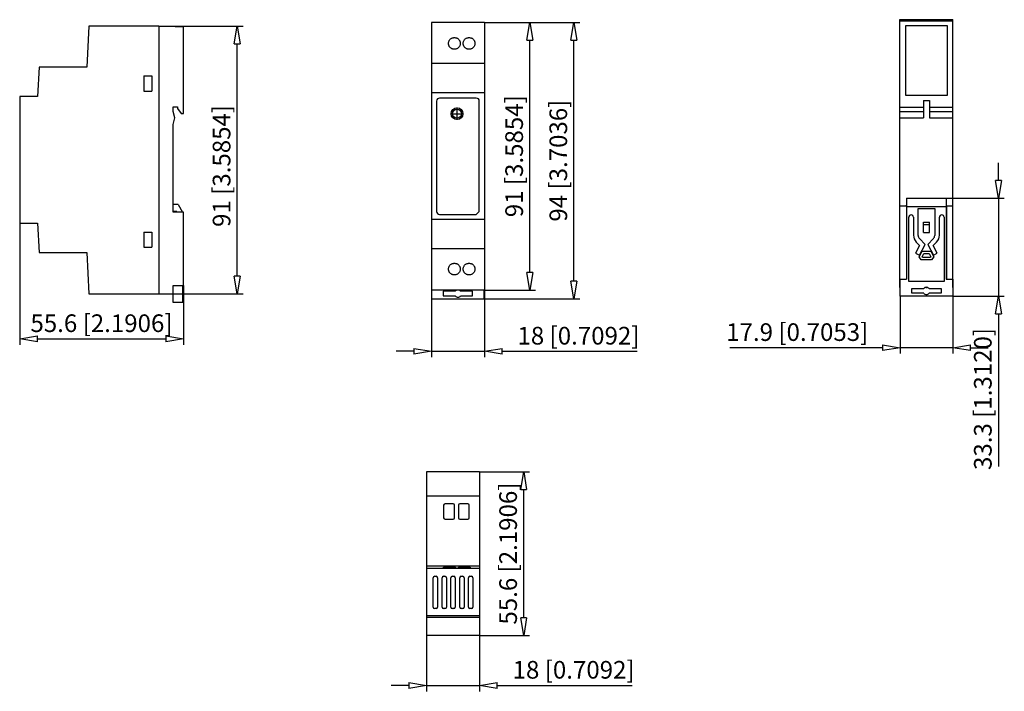
# Model space of a CAD drawing. Extents: x 604 to 738, y 316 to 407.
import ezdxf

# ---------------------------------------------------------------- set-up
doc = ezdxf.new("R2010")
doc.units = 0
doc.header["$LTSCALE"] = 0.25
doc.linetypes.add('MITTEX2', pattern=[101.6, 63.5, -12.7, 12.7, -12.7])
for name, color, linetype in [('050', 1, 'CONTINUOUS'), ('BEM', 3, 'CONTINUOUS'), ('MITTE', 6, 'MITTEX2')]:
    doc.layers.add(name, color=color, linetype=linetype)
doc.styles.get("Standard").update_dxf_attribs({"font": 'isocp.shx', "oblique": 15})

# ---------------------------------------------------------------- blocks, each defined once
blk = doc.blocks.new('_ClosedBlank')
at = {"layer": 'BEM', "color": 0, "lineweight": -2}
for p, q in [((-1, 0.167), (0, 0)), ((-1, 0.167), (-1, -0.167)), ((0, 0), (-1, -0.167))]:
    blk.add_line(p, q, dxfattribs=at)

msp = doc.modelspace()

# ---------------------------------------------------------------- linework, layer by layer
at = {"layer": '050', "color": 7, "true_color": 0xffffff}
for p, q in [((723.9, 407.12), (731.1, 407.12)), ((723.9, 370.72), (723.9, 407.12)), ((723.9, 406.94), (731.1, 406.94)), ((731.1, 370.72), (731.1, 407.12)), ((613.68, 406.25), (613.38, 400.65)), ((623.2, 406.25), (613.68, 406.25)), ((626.52, 406.08), (623.2, 406.25)), ((623.2, 406.25), (623.2, 369.85)), ((626.52, 394.35), (626.52, 406.08)), ((660.23, 406.75), (660.23, 370.35)), ((667.43, 406.75), (660.23, 406.75)), ((667.43, 406.75), (667.43, 370.35)), ((724.7, 406.32), (730.3, 406.32)), ((724.7, 396.82), (724.7, 406.32)), ((730.3, 406.32), (730.3, 396.82)), ((662.56, 404.02), (662.58, 404.09)), ((662.58, 404.09), (662.6, 404.16)), ((662.6, 404.16), (662.62, 404.22)), ((662.62, 404.22), (662.66, 404.29)), ((662.66, 404.29), (662.69, 404.34)), ((662.69, 404.34), (662.74, 404.4)), ((662.74, 404.4), (662.78, 404.45)), ((662.78, 404.45), (662.83, 404.5)), ((662.83, 404.5), (662.89, 404.54)), ((662.89, 404.54), (662.95, 404.58)), ((662.95, 404.58), (663.01, 404.61)), ((663.01, 404.61), (663.08, 404.64)), ((663.08, 404.64), (663.14, 404.66)), ((663.14, 404.66), (663.21, 404.67)), ((663.21, 404.67), (663.28, 404.68)), ((663.28, 404.68), (663.35, 404.69)), ((663.35, 404.69), (663.42, 404.68)), ((663.42, 404.68), (663.49, 404.67)), ((663.49, 404.67), (663.56, 404.66)), ((663.56, 404.66), (663.62, 404.64)), ((663.62, 404.64), (663.69, 404.61)), ((663.69, 404.61), (663.75, 404.58)), ((663.75, 404.58), (663.81, 404.54)), ((663.81, 404.54), (663.86, 404.5)), ((663.86, 404.5), (663.91, 404.45)), ((663.91, 404.45), (663.96, 404.4)), ((663.96, 404.4), (664, 404.34)), ((664, 404.34), (664.04, 404.29)), ((664.04, 404.29), (664.07, 404.22)), ((664.07, 404.22), (664.1, 404.16)), ((664.1, 404.16), (664.12, 404.09)), ((664.12, 404.09), (664.14, 404.02)), ((664.56, 404.02), (664.58, 404.09)), ((664.58, 404.09), (664.6, 404.16)), ((664.6, 404.16), (664.62, 404.22)), ((664.62, 404.22), (664.66, 404.29)), ((664.66, 404.29), (664.69, 404.34)), ((664.69, 404.34), (664.74, 404.4)), ((664.74, 404.4), (664.78, 404.45)), ((664.78, 404.45), (664.83, 404.5)), ((664.83, 404.5), (664.89, 404.54)), ((664.89, 404.54), (664.95, 404.58)), ((664.95, 404.58), (665.01, 404.61)), ((665.01, 404.61), (665.08, 404.64)), ((665.08, 404.64), (665.14, 404.66)), ((665.14, 404.66), (665.21, 404.67)), ((665.21, 404.67), (665.28, 404.68)), ((665.28, 404.68), (665.35, 404.69)), ((665.35, 404.69), (665.42, 404.68)), ((665.42, 404.68), (665.49, 404.67)), ((665.49, 404.67), (665.56, 404.66)), ((665.56, 404.66), (665.62, 404.64)), ((665.62, 404.64), (665.69, 404.61)), ((665.69, 404.61), (665.75, 404.58)), ((665.75, 404.58), (665.81, 404.54)), ((665.81, 404.54), (665.86, 404.5)), ((665.86, 404.5), (665.91, 404.45)), ((665.91, 404.45), (665.96, 404.4)), ((665.96, 404.4), (666, 404.34)), ((666, 404.34), (666.04, 404.29)), ((666.04, 404.29), (666.07, 404.22)), ((666.07, 404.22), (666.1, 404.16)), ((666.1, 404.16), (666.12, 404.09)), ((666.12, 404.09), (666.14, 404.02)), ((662.55, 403.96), (662.56, 404.02)), ((662.55, 403.89), (662.55, 403.96)), ((662.55, 403.82), (662.55, 403.89)), ((662.56, 403.75), (662.55, 403.82)), ((662.58, 403.68), (662.56, 403.75)), ((662.6, 403.61), (662.58, 403.68)), ((662.62, 403.55), (662.6, 403.61)), ((662.66, 403.49), (662.62, 403.55)), ((662.69, 403.43), (662.66, 403.49)), ((662.74, 403.37), (662.69, 403.43)), ((662.78, 403.32), (662.74, 403.37)), ((662.83, 403.27), (662.78, 403.32)), ((662.89, 403.23), (662.83, 403.27)), ((662.95, 403.19), (662.89, 403.23)), ((663.01, 403.16), (662.95, 403.19)), ((663.08, 403.13), (663.01, 403.16)), ((663.14, 403.11), (663.08, 403.13)), ((663.21, 403.1), (663.14, 403.11)), ((663.28, 403.09), (663.21, 403.1)), ((663.35, 403.09), (663.28, 403.09)), ((663.42, 403.09), (663.35, 403.09)), ((663.49, 403.1), (663.42, 403.09)), ((663.56, 403.11), (663.49, 403.1)), ((663.62, 403.13), (663.56, 403.11)), ((663.69, 403.16), (663.62, 403.13)), ((663.75, 403.19), (663.69, 403.16)), ((663.81, 403.23), (663.75, 403.19)), ((663.86, 403.27), (663.81, 403.23)), ((663.91, 403.32), (663.86, 403.27)), ((663.96, 403.37), (663.91, 403.32)), ((664, 403.43), (663.96, 403.37)), ((664.04, 403.49), (664, 403.43)), ((664.07, 403.55), (664.04, 403.49)), ((664.1, 403.61), (664.07, 403.55)), ((664.12, 403.68), (664.1, 403.61)), ((664.14, 403.75), (664.12, 403.68)), ((664.14, 404.02), (664.15, 403.96)), ((664.15, 403.82), (664.14, 403.75)), ((664.15, 403.96), (664.15, 403.89)), ((664.15, 403.89), (664.15, 403.82)), ((664.55, 403.96), (664.56, 404.02)), ((664.55, 403.89), (664.55, 403.96)), ((664.55, 403.82), (664.55, 403.89)), ((664.56, 403.75), (664.55, 403.82)), ((664.58, 403.68), (664.56, 403.75)), ((664.6, 403.61), (664.58, 403.68)), ((664.62, 403.55), (664.6, 403.61)), ((664.66, 403.49), (664.62, 403.55)), ((664.69, 403.43), (664.66, 403.49)), ((664.74, 403.37), (664.69, 403.43)), ((664.78, 403.32), (664.74, 403.37)), ((664.83, 403.27), (664.78, 403.32)), ((664.89, 403.23), (664.83, 403.27)), ((664.95, 403.19), (664.89, 403.23)), ((665.01, 403.16), (664.95, 403.19)), ((665.08, 403.13), (665.01, 403.16)), ((665.14, 403.11), (665.08, 403.13)), ((665.21, 403.1), (665.14, 403.11)), ((665.28, 403.09), (665.21, 403.1)), ((665.35, 403.09), (665.28, 403.09)), ((665.42, 403.09), (665.35, 403.09)), ((665.49, 403.1), (665.42, 403.09)), ((665.56, 403.11), (665.49, 403.1)), ((665.62, 403.13), (665.56, 403.11)), ((665.69, 403.16), (665.62, 403.13)), ((665.75, 403.19), (665.69, 403.16)), ((665.81, 403.23), (665.75, 403.19)), ((665.86, 403.27), (665.81, 403.23)), ((665.91, 403.32), (665.86, 403.27)), ((665.96, 403.37), (665.91, 403.32)), ((666, 403.43), (665.96, 403.37)), ((666.04, 403.49), (666, 403.43)), ((666.07, 403.55), (666.04, 403.49)), ((666.1, 403.61), (666.07, 403.55)), ((666.12, 403.68), (666.1, 403.61)), ((666.14, 403.75), (666.12, 403.68)), ((666.14, 404.02), (666.15, 403.96)), ((666.15, 403.82), (666.14, 403.75)), ((666.15, 403.96), (666.15, 403.89)), ((666.15, 403.89), (666.15, 403.82)), ((606.92, 400.65), (606.71, 396.65)), ((613.38, 400.65), (606.92, 400.65)), ((667.43, 401.15), (660.23, 401.15)), ((621.16, 399.49), (622.24, 399.49)), ((621.16, 399.49), (621.16, 397.41)), ((622.24, 399.49), (622.24, 397.41)), ((621.16, 397.41), (622.24, 397.41)), ((606.71, 396.65), (604.28, 396.65)), ((604.28, 396.65), (604.28, 379.45)), ((667.43, 397.15), (660.23, 397.15)), ((666.33, 396.45), (661.33, 396.45)), ((730.3, 396.82), (724.7, 396.82)), ((727.1, 396.14), (727.1, 393.75)), ((727.1, 396.14), (727.9, 396.14)), ((727.9, 396.14), (727.9, 393.75)), ((625.12, 394.64), (625.12, 395.27)), ((625.12, 395.27), (625.72, 395.27)), ((625.72, 395.27), (625.72, 395.04)), ((625.72, 395.04), (626.2, 394.35)), ((660.93, 396.05), (660.93, 381.05)), ((666.73, 381.05), (666.73, 396.05)), ((723.9, 395.22), (727.1, 395.22)), ((727.9, 395.22), (731.1, 395.22)), ((625.37, 393.76), (625.12, 394.64)), ((625.12, 392.88), (625.37, 393.76)), ((626.2, 394.35), (626.52, 394.35)), ((723.9, 394.63), (727.1, 394.63)), ((723.9, 393.75), (727.1, 393.75)), ((727.9, 394.63), (731.1, 394.63)), ((727.9, 393.75), (731.1, 393.75)), ((625.12, 380.95), (625.12, 392.88)), ((724.8, 382.84), (730.2, 382.84)), ((724.8, 382.84), (724.8, 371.84)), ((730.2, 382.84), (730.2, 371.84)), ((625.79, 381.97), (625.12, 381.97)), ((625.79, 381.97), (626.38, 380.95)), ((723.9, 381.82), (724.78, 381.82)), ((724.7, 381.82), (724.8, 381.92)), ((724.78, 381.82), (724.78, 371.84)), ((724.8, 381.71), (730.2, 381.71)), ((726.38, 377.78), (726.38, 381.45)), ((726.38, 381.45), (728.62, 381.45)), ((728.62, 381.45), (728.62, 377.78)), ((730.2, 381.92), (730.3, 381.82)), ((730.22, 381.82), (730.22, 371.84)), ((730.22, 381.82), (731.1, 381.82)), ((625.64, 381.05), (625.12, 381.05)), ((626.52, 380.95), (625.12, 380.95)), ((625.64, 380.95), (625.64, 381.05)), ((626.52, 370.97), (626.52, 380.95)), ((661.33, 380.65), (666.33, 380.65)), ((666.33, 380.65), (666.73, 381.05)), ((725.1, 371.52), (725.1, 380.25)), ((725.74, 380.25), (725.74, 377.83)), ((729.26, 377.83), (729.26, 380.25)), ((729.9, 380.25), (729.9, 371.52)), ((604.28, 379.45), (606.71, 379.45)), ((606.71, 379.45), (606.92, 375.45)), ((667.43, 379.95), (660.23, 379.95)), ((727.1, 379.58), (727.9, 379.58)), ((727.1, 378.18), (727.1, 379.58)), ((727.1, 379.26), (727.9, 379.26)), ((727.9, 378.18), (727.9, 379.58)), ((621.16, 378.25), (622.24, 378.25)), ((621.16, 378.25), (621.16, 376.17)), ((622.24, 378.25), (622.24, 376.17)), ((727.31, 376.57), (726.55, 377.36)), ((727.1, 378.18), (727.9, 378.18)), ((728.45, 377.36), (727.69, 376.57)), ((621.16, 376.17), (622.24, 376.17)), ((726.57, 376.42), (726.03, 375.37)), ((726.12, 376.88), (726.57, 376.42)), ((726.56, 375.09), (727.31, 376.57)), ((727.69, 376.57), (728.44, 375.09)), ((728.43, 376.42), (728.88, 376.88)), ((728.97, 375.37), (728.43, 376.42)), ((606.92, 375.45), (613.38, 375.45)), ((613.38, 375.45), (613.68, 369.85)), ((667.43, 375.95), (660.23, 375.95)), ((726.03, 375.37), (726.56, 375.09)), ((726.5, 374.87), (726.9, 375.66)), ((726.8, 374.46), (726.5, 374.87)), ((726.9, 375.66), (728.1, 375.66)), ((726.9, 374.86), (727.14, 375.34)), ((726.96, 374.78), (726.9, 374.86)), ((728.04, 374.78), (726.96, 374.78)), ((727.14, 375.34), (727.86, 375.34)), ((727.86, 375.34), (728.1, 374.86)), ((728.1, 374.86), (728.04, 374.78)), ((728.1, 375.66), (728.5, 374.87)), ((728.5, 374.87), (728.2, 374.46)), ((728.44, 375.09), (728.97, 375.37)), ((662.55, 373.28), (662.56, 373.34)), ((662.56, 373.34), (662.58, 373.41)), ((662.58, 373.41), (662.6, 373.48)), ((662.6, 373.48), (662.62, 373.54)), ((662.62, 373.54), (662.66, 373.61)), ((662.66, 373.61), (662.69, 373.66)), ((662.69, 373.66), (662.74, 373.72)), ((662.74, 373.72), (662.78, 373.77)), ((662.78, 373.77), (662.83, 373.82)), ((662.83, 373.82), (662.89, 373.86)), ((662.89, 373.86), (662.95, 373.9)), ((662.95, 373.9), (663.01, 373.93)), ((663.01, 373.93), (663.08, 373.96)), ((663.08, 373.96), (663.14, 373.98)), ((663.14, 373.98), (663.21, 373.99)), ((663.21, 373.99), (663.28, 374)), ((663.28, 374), (663.35, 374.01)), ((663.35, 374.01), (663.42, 374)), ((663.42, 374), (663.49, 373.99)), ((663.49, 373.99), (663.56, 373.98)), ((663.56, 373.98), (663.62, 373.96)), ((663.62, 373.96), (663.69, 373.93)), ((663.69, 373.93), (663.75, 373.9)), ((663.75, 373.9), (663.81, 373.86)), ((663.81, 373.86), (663.86, 373.82)), ((663.86, 373.82), (663.91, 373.77)), ((663.91, 373.77), (663.96, 373.72)), ((663.96, 373.72), (664, 373.66)), ((664, 373.66), (664.04, 373.61)), ((664.04, 373.61), (664.07, 373.54)), ((664.07, 373.54), (664.1, 373.48)), ((664.1, 373.48), (664.12, 373.41)), ((664.12, 373.41), (664.14, 373.34)), ((664.14, 373.34), (664.15, 373.28)), ((664.55, 373.28), (664.56, 373.34)), ((664.56, 373.34), (664.58, 373.41)), ((664.58, 373.41), (664.6, 373.48)), ((664.6, 373.48), (664.62, 373.54)), ((664.62, 373.54), (664.66, 373.61)), ((664.66, 373.61), (664.69, 373.66)), ((664.69, 373.66), (664.74, 373.72)), ((664.74, 373.72), (664.78, 373.77)), ((664.78, 373.77), (664.83, 373.82)), ((664.83, 373.82), (664.89, 373.86)), ((664.89, 373.86), (664.95, 373.9)), ((664.95, 373.9), (665.01, 373.93)), ((665.01, 373.93), (665.08, 373.96)), ((665.08, 373.96), (665.14, 373.98)), ((665.14, 373.98), (665.21, 373.99)), ((665.21, 373.99), (665.28, 374)), ((665.28, 374), (665.35, 374.01)), ((665.35, 374.01), (665.42, 374)), ((665.42, 374), (665.49, 373.99)), ((665.49, 373.99), (665.56, 373.98)), ((665.56, 373.98), (665.62, 373.96)), ((665.62, 373.96), (665.69, 373.93)), ((665.69, 373.93), (665.75, 373.9)), ((665.75, 373.9), (665.81, 373.86)), ((665.81, 373.86), (665.86, 373.82)), ((665.86, 373.82), (665.91, 373.77)), ((665.91, 373.77), (665.96, 373.72)), ((665.96, 373.72), (666, 373.66)), ((666, 373.66), (666.04, 373.61)), ((666.04, 373.61), (666.07, 373.54)), ((666.07, 373.54), (666.1, 373.48)), ((666.1, 373.48), (666.12, 373.41)), ((666.12, 373.41), (666.14, 373.34)), ((666.14, 373.34), (666.15, 373.28)), ((728.2, 374.46), (726.8, 374.46)), ((662.55, 373.21), (662.55, 373.28)), ((662.55, 373.14), (662.55, 373.21)), ((662.56, 373.07), (662.55, 373.14)), ((662.58, 373), (662.56, 373.07)), ((662.6, 372.93), (662.58, 373)), ((662.62, 372.87), (662.6, 372.93)), ((662.66, 372.81), (662.62, 372.87)), ((662.69, 372.75), (662.66, 372.81)), ((662.74, 372.69), (662.69, 372.75)), ((662.78, 372.64), (662.74, 372.69)), ((662.83, 372.59), (662.78, 372.64)), ((662.89, 372.55), (662.83, 372.59)), ((662.95, 372.51), (662.89, 372.55)), ((663.01, 372.48), (662.95, 372.51)), ((663.08, 372.45), (663.01, 372.48)), ((663.14, 372.43), (663.08, 372.45)), ((663.21, 372.42), (663.14, 372.43)), ((663.28, 372.41), (663.21, 372.42)), ((663.35, 372.41), (663.28, 372.41)), ((663.42, 372.41), (663.35, 372.41)), ((663.49, 372.42), (663.42, 372.41)), ((663.56, 372.43), (663.49, 372.42)), ((663.62, 372.45), (663.56, 372.43)), ((663.69, 372.48), (663.62, 372.45)), ((663.75, 372.51), (663.69, 372.48)), ((663.81, 372.55), (663.75, 372.51)), ((663.86, 372.59), (663.81, 372.55)), ((663.91, 372.64), (663.86, 372.59)), ((663.96, 372.69), (663.91, 372.64)), ((664, 372.75), (663.96, 372.69)), ((664.04, 372.81), (664, 372.75)), ((664.07, 372.87), (664.04, 372.81)), ((664.1, 372.93), (664.07, 372.87)), ((664.12, 373), (664.1, 372.93)), ((664.14, 373.07), (664.12, 373)), ((664.15, 373.14), (664.14, 373.07)), ((664.15, 373.28), (664.15, 373.21)), ((664.15, 373.21), (664.15, 373.14)), ((664.55, 373.21), (664.55, 373.28)), ((664.55, 373.14), (664.55, 373.21)), ((664.56, 373.07), (664.55, 373.14)), ((664.58, 373), (664.56, 373.07)), ((664.6, 372.93), (664.58, 373)), ((664.62, 372.87), (664.6, 372.93)), ((664.66, 372.81), (664.62, 372.87)), ((664.69, 372.75), (664.66, 372.81)), ((664.74, 372.69), (664.69, 372.75)), ((664.78, 372.64), (664.74, 372.69)), ((664.83, 372.59), (664.78, 372.64)), ((664.89, 372.55), (664.83, 372.59)), ((664.95, 372.51), (664.89, 372.55)), ((665.01, 372.48), (664.95, 372.51)), ((665.08, 372.45), (665.01, 372.48)), ((665.14, 372.43), (665.08, 372.45)), ((665.21, 372.42), (665.14, 372.43)), ((665.28, 372.41), (665.21, 372.42)), ((665.35, 372.41), (665.28, 372.41)), ((665.42, 372.41), (665.35, 372.41)), ((665.49, 372.42), (665.42, 372.41)), ((665.56, 372.43), (665.49, 372.42)), ((665.62, 372.45), (665.56, 372.43)), ((665.69, 372.48), (665.62, 372.45)), ((665.75, 372.51), (665.69, 372.48)), ((665.81, 372.55), (665.75, 372.51)), ((665.86, 372.59), (665.81, 372.55)), ((665.91, 372.64), (665.86, 372.59)), ((665.96, 372.69), (665.91, 372.64)), ((666, 372.75), (665.96, 372.69)), ((666.04, 372.81), (666, 372.75)), ((666.07, 372.87), (666.04, 372.81)), ((666.1, 372.93), (666.07, 372.87)), ((666.12, 373), (666.1, 372.93)), ((666.14, 373.07), (666.12, 373)), ((666.15, 373.14), (666.14, 373.07)), ((666.15, 373.28), (666.15, 373.21)), ((666.15, 373.21), (666.15, 373.14)), ((625.12, 368.65), (625.12, 370.97)), ((625.12, 370.97), (626.52, 370.97)), ((626.44, 368.65), (626.44, 370.97)), ((723.9, 371.84), (724.8, 371.84)), ((723.9, 370.72), (723.92, 370.72)), ((723.92, 369.52), (723.92, 371.84)), ((729.9, 371.52), (725.1, 371.52)), ((727.4, 370.72), (727.6, 370.72)), ((730.2, 371.84), (731.1, 371.84)), ((731.08, 371.84), (731.08, 369.52)), ((731.08, 370.72), (731.1, 370.72)), ((613.68, 369.85), (625.12, 369.85)), ((667.43, 370.35), (660.23, 370.35)), ((660.25, 370.35), (660.25, 369.15)), ((661.83, 370.19), (661.83, 369.55)), ((663.46, 370.19), (661.83, 370.19)), ((661.83, 369.55), (663.46, 369.55)), ((665.83, 370.19), (664.2, 370.19)), ((664.2, 369.55), (665.83, 369.55)), ((665.83, 369.55), (665.83, 370.19)), ((667.41, 369.15), (667.41, 370.35)), ((731.08, 369.52), (723.92, 369.52)), ((725.5, 369.92), (725.5, 370.56)), ((725.5, 370.56), (727.13, 370.56)), ((727.13, 369.92), (725.5, 369.92)), ((727.87, 370.56), (729.5, 370.56)), ((729.5, 369.92), (727.87, 369.92)), ((729.5, 370.56), (729.5, 369.92)), ((626.44, 368.65), (625.12, 368.65)), ((660.25, 369.15), (667.41, 369.15)), ((659.57, 345.65), (659.57, 323.41)), ((666.77, 345.65), (659.57, 345.65)), ((666.77, 345.65), (666.77, 323.41)), ((666.77, 342.33), (659.57, 342.33)), ((663.17, 341.29), (662.09, 341.29)), ((665.17, 341.29), (664.09, 341.29)), ((661.89, 341.09), (661.89, 339.41)), ((663.37, 339.41), (663.37, 341.09)), ((663.89, 341.09), (663.89, 339.41)), ((665.37, 339.41), (665.37, 341.09)), ((662.09, 339.21), (663.17, 339.21)), ((664.09, 339.21), (665.17, 339.21)), ((666.77, 332.81), (659.57, 332.81)), ((666.77, 332.52), (659.57, 332.52)), ((661.89, 332.66), (661.89, 332.67)), ((661.89, 332.67), (661.9, 332.67)), ((661.9, 332.66), (661.89, 332.66)), ((661.89, 332.66), (661.89, 332.66)), ((661.9, 332.67), (661.92, 332.67)), ((661.92, 332.65), (661.9, 332.66)), ((661.92, 332.67), (661.94, 332.68)), ((661.94, 332.65), (661.92, 332.65)), ((661.94, 332.68), (661.97, 332.68)), ((661.97, 332.65), (661.94, 332.65)), ((661.97, 332.68), (662, 332.68)), ((662, 332.64), (661.97, 332.65)), ((662, 332.68), (662.04, 332.69)), ((662.04, 332.64), (662, 332.64)), ((662.04, 332.69), (662.08, 332.69)), ((662.08, 332.64), (662.04, 332.64)), ((662.08, 332.69), (662.12, 332.69)), ((662.12, 332.63), (662.08, 332.64)), ((662.12, 332.69), (662.18, 332.69)), ((662.18, 332.63), (662.12, 332.63)), ((662.18, 332.69), (662.23, 332.7)), ((662.23, 332.63), (662.18, 332.63)), ((662.23, 332.7), (662.29, 332.7)), ((662.29, 332.63), (662.23, 332.63)), ((662.29, 332.7), (662.35, 332.7)), ((662.35, 332.62), (662.29, 332.63)), ((662.35, 332.7), (662.42, 332.7)), ((662.42, 332.62), (662.35, 332.62)), ((662.42, 332.7), (662.48, 332.7)), ((662.48, 332.62), (662.42, 332.62)), ((662.48, 332.7), (662.55, 332.7)), ((662.55, 332.62), (662.48, 332.62)), ((662.55, 332.7), (662.62, 332.7)), ((662.62, 332.62), (662.55, 332.62)), ((662.62, 332.7), (662.69, 332.7)), ((662.69, 332.62), (662.62, 332.62)), ((662.69, 332.7), (662.76, 332.7)), ((662.76, 332.62), (662.69, 332.62)), ((662.76, 332.7), (662.83, 332.7)), ((662.83, 332.62), (662.76, 332.62)), ((662.83, 332.7), (662.9, 332.7)), ((662.9, 332.62), (662.83, 332.62)), ((662.9, 332.7), (662.96, 332.7)), ((662.96, 332.62), (662.9, 332.62)), ((662.96, 332.7), (663.03, 332.7)), ((663.03, 332.62), (662.96, 332.62)), ((663.03, 332.7), (663.09, 332.7)), ((663.09, 332.63), (663.03, 332.62)), ((663.09, 332.7), (663.15, 332.7)), ((663.15, 332.63), (663.09, 332.63)), ((663.15, 332.7), (663.2, 332.69)), ((663.2, 332.63), (663.15, 332.63)), ((663.2, 332.69), (663.26, 332.69)), ((663.26, 332.63), (663.2, 332.63)), ((663.26, 332.69), (663.3, 332.69)), ((663.3, 332.64), (663.26, 332.63)), ((663.3, 332.69), (663.35, 332.69)), ((663.35, 332.64), (663.3, 332.64)), ((663.35, 332.69), (663.38, 332.68)), ((663.38, 332.64), (663.35, 332.64)), ((663.38, 332.68), (663.42, 332.68)), ((663.42, 332.65), (663.38, 332.64)), ((663.42, 332.68), (663.44, 332.68)), ((663.44, 332.65), (663.42, 332.65)), ((663.44, 332.68), (663.46, 332.67)), ((663.46, 332.65), (663.44, 332.65)), ((663.46, 332.67), (663.48, 332.67)), ((663.48, 332.66), (663.46, 332.65)), ((663.48, 332.67), (663.49, 332.67)), ((663.49, 332.66), (663.48, 332.66)), ((663.49, 332.67), (663.49, 332.66)), ((663.49, 332.66), (663.49, 332.66)), ((663.89, 332.66), (663.89, 332.67)), ((663.89, 332.67), (663.9, 332.67)), ((663.9, 332.66), (663.89, 332.66)), ((663.89, 332.66), (663.89, 332.66)), ((663.9, 332.67), (663.92, 332.67)), ((663.92, 332.65), (663.9, 332.66)), ((663.92, 332.67), (663.94, 332.68)), ((663.94, 332.65), (663.92, 332.65)), ((663.94, 332.68), (663.97, 332.68)), ((663.97, 332.65), (663.94, 332.65)), ((663.97, 332.68), (664, 332.68)), ((664, 332.64), (663.97, 332.65)), ((664, 332.68), (664.04, 332.69)), ((664.04, 332.64), (664, 332.64)), ((664.04, 332.69), (664.08, 332.69)), ((664.08, 332.64), (664.04, 332.64)), ((664.08, 332.69), (664.12, 332.69)), ((664.12, 332.63), (664.08, 332.64)), ((664.12, 332.69), (664.18, 332.69)), ((664.18, 332.63), (664.12, 332.63)), ((664.18, 332.69), (664.23, 332.7)), ((664.23, 332.63), (664.18, 332.63)), ((664.23, 332.7), (664.29, 332.7)), ((664.29, 332.63), (664.23, 332.63)), ((664.29, 332.7), (664.35, 332.7)), ((664.35, 332.62), (664.29, 332.63)), ((664.35, 332.7), (664.42, 332.7)), ((664.42, 332.62), (664.35, 332.62)), ((664.42, 332.7), (664.48, 332.7)), ((664.48, 332.62), (664.42, 332.62)), ((664.48, 332.7), (664.55, 332.7)), ((664.55, 332.62), (664.48, 332.62)), ((664.55, 332.7), (664.62, 332.7)), ((664.62, 332.62), (664.55, 332.62)), ((664.62, 332.7), (664.69, 332.7)), ((664.69, 332.62), (664.62, 332.62)), ((664.69, 332.7), (664.76, 332.7)), ((664.76, 332.62), (664.69, 332.62)), ((664.76, 332.7), (664.83, 332.7)), ((664.83, 332.62), (664.76, 332.62)), ((664.83, 332.7), (664.9, 332.7)), ((664.9, 332.62), (664.83, 332.62)), ((664.9, 332.7), (664.96, 332.7)), ((664.96, 332.62), (664.9, 332.62)), ((664.96, 332.7), (665.03, 332.7)), ((665.03, 332.62), (664.96, 332.62)), ((665.03, 332.7), (665.09, 332.7)), ((665.09, 332.63), (665.03, 332.62)), ((665.09, 332.7), (665.15, 332.7)), ((665.15, 332.63), (665.09, 332.63)), ((665.15, 332.7), (665.2, 332.69)), ((665.2, 332.63), (665.15, 332.63)), ((665.2, 332.69), (665.26, 332.69)), ((665.26, 332.63), (665.2, 332.63)), ((665.26, 332.69), (665.3, 332.69)), ((665.3, 332.64), (665.26, 332.63)), ((665.3, 332.69), (665.35, 332.69)), ((665.35, 332.64), (665.3, 332.64)), ((665.35, 332.69), (665.38, 332.68)), ((665.38, 332.64), (665.35, 332.64)), ((665.38, 332.68), (665.42, 332.68)), ((665.42, 332.65), (665.38, 332.64)), ((665.42, 332.68), (665.44, 332.68)), ((665.44, 332.65), (665.42, 332.65)), ((665.44, 332.68), (665.46, 332.67)), ((665.46, 332.65), (665.44, 332.65)), ((665.46, 332.67), (665.48, 332.67)), ((665.48, 332.66), (665.46, 332.65)), ((665.48, 332.67), (665.49, 332.67)), ((665.49, 332.66), (665.48, 332.66)), ((665.49, 332.67), (665.49, 332.66)), ((665.49, 332.66), (665.49, 332.66)), ((660.47, 327.25), (660.47, 331.25)), ((660.67, 331.45), (660.87, 331.45)), ((661.07, 331.25), (661.07, 327.25)), ((661.67, 327.25), (661.67, 331.25)), ((661.87, 331.45), (662.07, 331.45)), ((662.27, 331.25), (662.27, 327.25)), ((662.87, 327.25), (662.87, 331.25)), ((663.07, 331.45), (663.27, 331.45)), ((663.47, 331.25), (663.47, 327.25)), ((664.07, 327.25), (664.07, 331.25)), ((664.27, 331.45), (664.47, 331.45)), ((664.67, 331.25), (664.67, 327.25)), ((665.27, 327.25), (665.27, 331.25)), ((665.47, 331.45), (665.67, 331.45)), ((665.87, 331.25), (665.87, 327.25)), ((660.87, 327.05), (660.67, 327.05)), ((662.07, 327.05), (661.87, 327.05)), ((663.27, 327.05), (663.07, 327.05)), ((664.47, 327.05), (664.27, 327.05)), ((665.67, 327.05), (665.47, 327.05)), ((666.77, 326.05), (659.57, 326.05)), ((666.77, 325.84), (659.57, 325.84)), ((666.77, 323.41), (659.57, 323.41))]:
    msp.add_line(p, q, dxfattribs=at)
for radius in [0.8, 0.6]:
    msp.add_circle((663.71, 394.33), radius, dxfattribs=at)
for centre, radius, start, end in [((661.33, 396.05), 0.4, 90, 180), ((666.33, 396.05), 0.4, 360, 90), ((661.33, 381.05), 0.4, 180, 270), ((725.42, 380.25), 0.32, 360, 180), ((729.58, 380.25), 0.32, 0, 180), ((727.1, 377.83), 1.36, 180, 224), ((726.98, 377.78), 0.6, 180, 224), ((728.02, 377.78), 0.6, 316, 360), ((727.9, 377.83), 1.36, 316, 0), ((727.5, 370.24), 0.49, 40.7728, 139.2272), ((663.83, 369.87), 0.49, 101.5953, 139.2272), ((663.83, 369.87), 0.49, 220.7728, 319.2272), ((663.83, 369.87), 0.49, 40.7728, 78.4047), ((727.5, 370.24), 0.49, 220.7728, 319.2272), ((662.09, 341.09), 0.2, 90, 180), ((663.17, 341.09), 0.2, 0, 90), ((664.09, 341.09), 0.2, 90, 180), ((665.17, 341.09), 0.2, 0, 90), ((662.09, 339.41), 0.2, 180, 270), ((663.17, 339.41), 0.2, 270, 360), ((664.09, 339.41), 0.2, 180, 270), ((665.17, 339.41), 0.2, 270, 360), ((660.67, 331.25), 0.2, 90, 180), ((660.87, 331.25), 0.2, 0, 90), ((661.87, 331.25), 0.2, 90, 180), ((662.07, 331.25), 0.2, 0, 90), ((663.07, 331.25), 0.2, 90, 180), ((663.27, 331.25), 0.2, 0, 90), ((664.27, 331.25), 0.2, 90, 180), ((664.47, 331.25), 0.2, 0, 90), ((665.47, 331.25), 0.2, 90, 180), ((665.67, 331.25), 0.2, 0, 90), ((660.67, 327.25), 0.2, 180, 270), ((660.87, 327.25), 0.2, 270, 360), ((661.87, 327.25), 0.2, 180, 270), ((662.07, 327.25), 0.2, 270, 360), ((663.07, 327.25), 0.2, 180, 270), ((663.27, 327.25), 0.2, 270, 360), ((664.27, 327.25), 0.2, 180, 270), ((664.47, 327.25), 0.2, 270, 360), ((665.47, 327.25), 0.2, 180, 270), ((665.67, 327.25), 0.2, 270, 360)]:
    msp.add_arc(centre, radius, start, end, dxfattribs=at)
at = {"layer": 'BEM', "color": 7, "true_color": 0xffffff}
for p, q in [((623.2, 406.25), (634.63, 406.25)), ((667.43, 406.75), (674.39, 406.75)), ((667.43, 406.75), (680.39, 406.75)), ((673.59, 372.75), (673.59, 404.35)), ((679.59, 371.55), (679.59, 404.35)), ((633.83, 372.25), (633.83, 403.85)), ((737.28, 385.24), (737.28, 387.64)), ((730.2, 382.84), (738.08, 382.84)), ((737.28, 382.84), (737.28, 369.52)), ((604.28, 379.45), (604.28, 362.93)), ((626.52, 370.97), (626.52, 362.93)), ((625.12, 369.85), (634.63, 369.85)), ((660.23, 370.35), (660.23, 361.23)), ((667.43, 370.35), (667.43, 361.23)), ((667.43, 370.35), (674.39, 370.35)), ((723.92, 369.52), (723.92, 361.72)), ((731.08, 369.52), (738.08, 369.52)), ((731.08, 369.52), (731.08, 361.72)), ((667.41, 369.15), (680.39, 369.15)), ((737.28, 367.12), (737.28, 346.39)), ((606.68, 363.73), (624.12, 363.73)), ((657.83, 362.03), (655.43, 362.03)), ((660.23, 362.03), (667.43, 362.03)), ((669.83, 362.03), (688.19, 362.03)), ((721.52, 362.52), (700.76, 362.52)), ((731.08, 362.52), (723.92, 362.52)), ((733.48, 362.52), (735.88, 362.52)), ((666.77, 345.65), (673.57, 345.65)), ((672.77, 325.81), (672.77, 343.25)), ((659.57, 323.41), (659.57, 315.8)), ((666.77, 323.41), (673.57, 323.41)), ((666.77, 323.41), (666.77, 315.8)), ((657.17, 316.6), (654.77, 316.6)), ((659.57, 316.6), (666.77, 316.6)), ((669.17, 316.6), (687.53, 316.6))]:
    msp.add_line(p, q, dxfattribs=at)
at = {"layer": 'MITTE', "color": 7, "true_color": 0xffffff}
for p, q in [((663.71, 393.49), (663.71, 395.17)), ((662.87, 394.33), (664.55, 394.33))]:
    msp.add_line(p, q, dxfattribs=at)

# ---------------------------------------------------------------- block references
at = {"layer": 'BEM', "color": 7, "true_color": 0xffffff, "xscale": 2.4, "yscale": 2.4, "zscale": 2.4}
for p, rotation in [((633.83, 406.25), 90), ((673.59, 406.75), 90), ((679.59, 406.75), 90), ((737.28, 382.84), 270), ((633.83, 369.85), 270), ((673.59, 370.35), 270), ((679.59, 369.15), 270), ((737.28, 369.52), 90), ((604.28, 363.73), 180), ((731.08, 362.52), 180), ((667.43, 362.03), 180), ((672.77, 345.65), 90), ((672.77, 323.41), 270), ((666.77, 316.6), 180)]:
    msp.add_blockref('_ClosedBlank', p, dxfattribs=dict(at, rotation=rotation))
for p in [(626.52, 363.73), (723.92, 362.52), (660.23, 362.03), (659.57, 316.6)]:
    msp.add_blockref('_ClosedBlank', p, dxfattribs=at)

# ---------------------------------------------------------------- texts
at = {"layer": 'BEM', "color": 7, "true_color": 0xffffff, "char_height": 2.4, "attachment_point": 5, "rotation": 90}
for s, insert in [('\\A1;91 [3.5854]', (671.47, 388.55)), ('\\A1;91 [3.5854]', (631.71, 387.23)), ('\\A1;94 [3.7036]', (677.47, 387.95)), ('\\A1;33.3 [1.3120]', (735.16, 355.55)), ('\\A1;55.6 [2.1906]', (670.65, 334.53))]:
    msp.add_mtext(s, dxfattribs=dict(at, insert=insert))
at = {"layer": 'BEM', "color": 7, "true_color": 0xffffff, "char_height": 2.4, "attachment_point": 5}
for s, insert in [('\\A1;55.6 [2.1906]', (615.39, 365.85)), ('\\A1;18 [0.7092]', (680.21, 364.15)), ('\\A1;17.9 [0.7053]', (709.94, 364.64)), ('\\A1;18 [0.7092]', (679.55, 318.73))]:
    msp.add_mtext(s, dxfattribs=dict(at, insert=insert))

doc.saveas('drawing.dxf')
